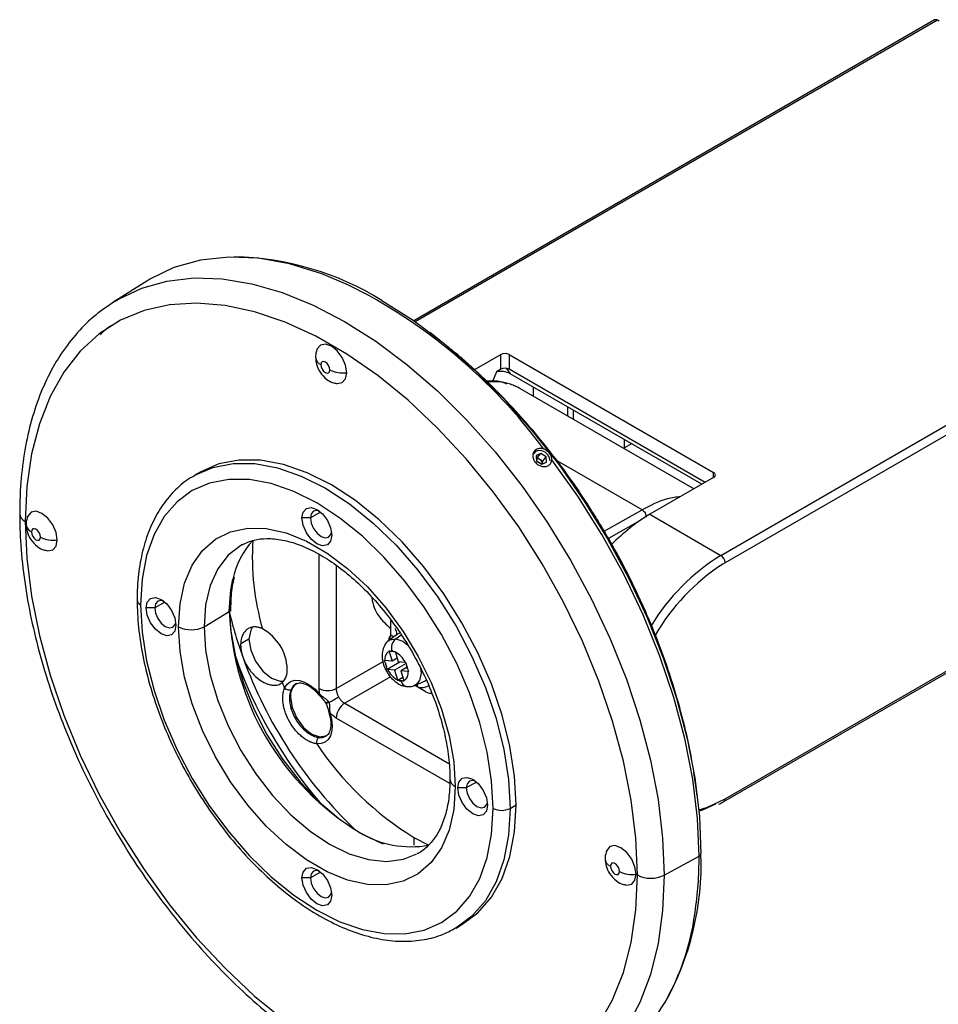
# Model space of a CAD drawing. Units: inches. Extents: x 0.3 to 16.7, y 0.1 to 10.9.
# Drawn here: x 12.7 to 13.3, y 9.1 to 9.7 of the extents above; entities that cross this region are included whole.
import ezdxf

# ---------------------------------------------------------------- set-up
doc = ezdxf.new("R2010")
doc.units = ezdxf.units.IN
doc.header["$MEASUREMENT"] = 0

msp = doc.modelspace()

# ---------------------------------------------------------------- linework, layer by layer
at = {"color": 7, "linetype": 'Continuous', "lineweight": 25}
for p, q in [((13.30549032, 9.70676485), (12.9649318, 9.51016461)), ((13.30745866, 9.70656994), (12.96597698, 9.50943676)), ((13.30856655, 9.70593036), (13.30745866, 9.70656994)), ((13.16582114, 9.35673963), (13.53963467, 9.57253758)), ((13.54241855, 9.56771575), (13.16860503, 9.3519178)), ((12.79039774, 9.53603085), (12.76875944, 9.52242767)), ((12.97824549, 9.50029802), (12.97552017, 9.5025055)), ((12.98187921, 9.49735475), (12.97824549, 9.50029802)), ((13.00459519, 9.47805335), (13.02189429, 9.48803991)), ((13.02189429, 9.47839572), (13.02189429, 9.48803991)), ((13.02746206, 9.48803991), (13.02746204, 9.47839573)), ((13.02746206, 9.48803991), (13.16108854, 9.41089898)), ((13.0191104, 9.47678862), (13.01655348, 9.47039853)), ((13.02189429, 9.47839572), (13.0191104, 9.47678862)), ((13.02540761, 9.47902206), (13.02802363, 9.47550466)), ((13.15551941, 9.40446979), (13.02746204, 9.47839573)), ((13.15329619, 9.40318635), (13.02802363, 9.47550466)), ((13.14815502, 9.40021842), (13.03436231, 9.46590955)), ((13.0433302, 9.4607325), (13.0433302, 9.46666836)), ((13.06560128, 9.45381154), (13.06560128, 9.44787568)), ((13.06922033, 9.45172231), (13.06922033, 9.44578644)), ((13.1028248, 9.426387), (13.1028248, 9.43232286)), ((13.04415836, 9.42482121), (13.04501228, 9.42591399)), ((13.10738281, 9.42969158), (13.1028248, 9.42706029)), ((13.04806631, 9.42342442), (13.04494327, 9.42207896)), ((13.04494327, 9.42207896), (13.04524978, 9.41851996)), ((13.04571417, 9.42041436), (13.04510908, 9.42015368)), ((13.04524978, 9.41851996), (13.04867931, 9.41630642)), ((13.04571417, 9.42041436), (13.04806631, 9.42342442)), ((13.04742894, 9.41930759), (13.04571417, 9.42041436)), ((13.0491437, 9.41820082), (13.04742894, 9.41930759)), ((13.05149584, 9.42121087), (13.04806631, 9.42342442)), ((13.04867931, 9.41630642), (13.05180234, 9.41765188)), ((13.0491437, 9.41820082), (13.05149584, 9.42121087)), ((13.0492844, 9.4165671), (13.0491437, 9.41820082)), ((13.05180234, 9.41765188), (13.05149584, 9.42121087)), ((13.11424428, 9.38651431), (13.05867922, 9.41859134)), ((12.82566954, 9.41133233), (12.8217721, 9.40908239)), ((13.16108854, 9.40768478), (13.16108854, 9.41089898)), ((13.16778949, 9.19580833), (13.54160301, 9.41160629)), ((13.16860503, 9.19761087), (13.54241855, 9.41340882)), ((13.16108854, 9.40768478), (13.11933026, 9.38357824)), ((13.08950839, 9.37248565), (13.11424471, 9.38651407)), ((12.89745463, 9.38117365), (12.89188686, 9.38117365)), ((12.9040982, 9.38500889), (12.89745463, 9.38117365)), ((13.11933026, 9.38357824), (13.16582114, 9.35673963)), ((13.11156833, 9.37859599), (13.09242887, 9.36774165)), ((12.90316739, 9.26969497), (12.90316739, 9.35735336)), ((12.91425413, 9.35025172), (12.91425413, 9.26966704)), ((13.16860503, 9.3519178), (13.16711386, 9.35103775)), ((12.84759943, 9.34167515), (12.84781719, 9.34238733)), ((12.79556444, 9.32233457), (12.78999667, 9.32233457)), ((12.80220801, 9.32616982), (12.79556444, 9.32233457)), ((12.84543221, 9.32026409), (12.84542196, 9.32153887)), ((12.82785751, 9.31012059), (12.844317, 9.31996006)), ((12.95007006, 9.30402247), (12.95007006, 9.31418078)), ((12.85721909, 9.30203834), (12.85179912, 9.29890946)), ((12.95432242, 9.30518279), (12.94875696, 9.30112065)), ((12.95061109, 9.3043348), (12.94894076, 9.30337054)), ((12.95061109, 9.3043348), (12.95189886, 9.30341387)), ((12.95315607, 9.30220893), (12.95681785, 9.304823)), ((12.94886086, 9.29391829), (12.95077877, 9.28747024)), ((12.94998672, 9.29416052), (12.95163313, 9.29399846)), ((12.95418749, 9.28943805), (12.95077877, 9.28747024)), ((12.95297535, 9.29351329), (12.95489326, 9.28706524)), ((12.91425413, 9.26966704), (12.94490287, 9.28736023)), ((12.95077877, 9.28747024), (12.9461537, 9.28792551)), ((12.94708728, 9.28393541), (12.94640455, 9.28623075)), ((12.95583948, 9.2869721), (12.94760722, 9.28221971)), ((12.95248496, 9.28173403), (12.94785988, 9.28218929)), ((12.95994561, 9.28604097), (12.95248496, 9.28173403)), ((12.95951833, 9.28660998), (12.95489326, 9.28706524)), ((12.96064729, 9.2836658), (12.95659944, 9.28132903)), ((12.96029093, 9.28486386), (12.96097366, 9.28256852)), ((12.94979081, 9.2773246), (12.91982169, 9.26002375)), ((12.95248496, 9.28173403), (12.95440287, 9.27528598)), ((12.95791976, 9.27689009), (12.95451926, 9.27492702)), ((12.96122451, 9.28087376), (12.95659944, 9.28132903)), ((12.95659944, 9.28132903), (12.95851735, 9.27488098)), ((12.9573915, 9.27463874), (12.95574509, 9.27480081)), ((12.97234114, 9.26784334), (12.96542536, 9.27183573)), ((12.96570267, 9.27176664), (12.97200358, 9.2745548)), ((12.9676025, 9.27083831), (12.96713642, 9.27240107)), ((12.88437019, 9.26398271), (12.88374683, 9.26362285)), ((12.90074865, 9.2680066), (12.90339702, 9.26508227)), ((12.90340848, 9.26506965), (12.9033963, 9.26508319)), ((12.91982169, 9.26002375), (12.98802807, 9.22064904)), ((12.90938602, 9.2540389), (12.9100601, 9.25151058)), ((12.98855277, 9.20754462), (12.9143025, 9.25040838)), ((13.1496421, 9.2045673), (13.14805673, 9.21488378)), ((13.00598839, 9.20852991), (12.99934482, 9.20469466)), ((12.99934482, 9.20469466), (12.99377705, 9.20469466)), ((13.15041329, 9.19954891), (13.1496421, 9.2045673)), ((13.02801884, 9.19135571), (13.03191627, 9.19360565)), ((12.96510304, 9.17237205), (12.96496028, 9.16726904)), ((12.96510304, 9.17237205), (12.97475196, 9.16731104)), ((13.12875291, 9.14767219), (13.15156395, 9.16005454)), ((12.9040982, 9.14969083), (12.89745463, 9.14585558)), ((12.89745463, 9.14585558), (12.89188686, 9.14585558)), ((12.99262436, 9.11312553), (12.9965218, 9.11537548))]:
    msp.add_line(p, q, dxfattribs=at)
at = {"color": 7, "linetype": 'Continuous', "lineweight": 25, "flags": 128}
for points in [[(12.921946, 9.53367389), (12.90478536, 9.54086027), (12.88382424, 9.5473171), (12.8634745, 9.55096964), (12.8439505, 9.55177943), (12.82545791, 9.54973793), (12.80819154, 9.54486665), (12.79233329, 9.53721691), (12.79039774, 9.53603085)], [(12.76924596, 9.52273156), (12.77192869, 9.52433805), (12.78712747, 9.53147127), (12.80360329, 9.53607038), (12.82119746, 9.53809108), (12.83974057, 9.53751392), (12.85905401, 9.53434445), (12.8789518, 9.5286132), (12.89924231, 9.52037536), (12.91973012, 9.50971027), (12.94021794, 9.49672063), (12.96050845, 9.48153155), (12.98040623, 9.46428931), (12.99971968, 9.44515995), (13.01826278, 9.4243277), (13.03585696, 9.40199319), (13.05233277, 9.37837151), (13.06753155, 9.35369016), (13.08130692, 9.32818682), (13.09352622, 9.30210711), (13.10407176, 9.27570218), (13.112842, 9.24922635), (13.11975246, 9.22293457), (13.12473659, 9.19708006), (13.12774641, 9.1719118), (13.12875291, 9.14767219)], [(13.11121423, 9.14782792), (13.11018749, 9.17179958), (13.1071178, 9.19671072), (13.10203665, 9.22230571), (13.09499619, 9.24832191), (13.08606866, 9.27449235), (13.07534567, 9.3005485), (13.06293726, 9.32622299), (13.04897074, 9.35125235), (13.03358944, 9.37537975), (13.01695119, 9.39835762), (12.99922671, 9.41995017), (12.9805979, 9.43993583), (12.96125589, 9.45810951), (12.94139918, 9.47428475), (12.92123151, 9.48829554), (12.90095983, 9.49999813), (12.88079216, 9.50927243), (12.86093544, 9.51602328), (12.84159344, 9.52018139), (12.82296462, 9.52170411), (12.80524015, 9.5205758), (12.7886019, 9.51680805), (12.77322059, 9.51043952), (12.75925408, 9.50153555), (12.74684566, 9.49018752), (12.73612268, 9.47651187), (12.72719515, 9.46064893), (12.72015469, 9.44276147), (12.71507354, 9.42303305), (12.71200384, 9.40166611), (12.7109771, 9.37887989)], [(12.94403803, 9.52343677), (12.96449986, 9.51046361), (12.98476463, 9.4952938), (13.00463718, 9.47807342), (13.02392613, 9.45896832), (13.04244571, 9.4381625), (13.06001757, 9.41585632), (13.07647249, 9.3922646), (13.09165199, 9.36761455), (13.10540989, 9.34214356), (13.11761368, 9.31609693), (13.12814585, 9.2897255), (13.13690496, 9.26328325), (13.14380666, 9.23702482), (13.14878447, 9.2112031), (13.15179047, 9.18606676), (13.15279569, 9.16185789)], [(12.92111765, 9.47616981), (12.92035477, 9.48103902), (12.91818228, 9.48604773), (12.91493092, 9.49043342), (12.91109567, 9.4935284), (12.90726042, 9.4948615), (12.90400905, 9.49422976), (12.90183656, 9.49172935), (12.90157827, 9.49107558)], [(12.91015551, 9.47799824), (12.9099304, 9.47943504), (12.90928934, 9.480913), (12.90832993, 9.48220713), (12.90719823, 9.48312039), (12.90606653, 9.48351376), (12.90510712, 9.48332735), (12.90446606, 9.48258953), (12.90424095, 9.48141264)], [(12.90424095, 9.48141264), (12.90446606, 9.47997584), (12.90510712, 9.47849787), (12.90606653, 9.47720375), (12.90719823, 9.47629048), (12.90832993, 9.47589711), (12.90928934, 9.47608353), (12.9099304, 9.47682134), (12.91015551, 9.47799824)], [(12.91415426, 9.4691688), (12.91493092, 9.46904926), (12.91818228, 9.46968101), (12.92035477, 9.47218141), (12.92111765, 9.47616981)], [(13.05409069, 9.41845494), (13.0537632, 9.42052438), (13.05261705, 9.42253274), (13.05082475, 9.42413502), (13.04865917, 9.42508729), (13.04645, 9.42524458), (13.04453355, 9.42458294), (13.0432016, 9.4232031)], [(13.03191627, 9.19360565), (13.03088264, 9.21241327), (13.02779941, 9.23209249), (13.02271935, 9.2523066), (13.01572938, 9.27270974), (13.0069491, 9.29295279), (12.99652874, 9.3126894), (12.98464659, 9.33158187), (12.97150597, 9.34930693), (12.95733171, 9.36556132), (12.94236634, 9.38006691), (12.92686592, 9.3925755), (12.91109567, 9.40287308), (12.89532541, 9.41078345), (12.87982499, 9.41617126), (12.86485962, 9.41894432), (12.85068536, 9.41905518), (12.83754474, 9.41650196), (12.82566954, 9.41133233)], [(13.15156395, 9.16005454), (13.150518, 9.18481424), (13.1473906, 9.21053458), (13.14221294, 9.23695898), (13.13503667, 9.26382384), (13.12593338, 9.29086118), (13.11499388, 9.31780129), (13.10232729, 9.34437542), (13.08805997, 9.3703185), (13.07233424, 9.39537171), (13.05530697, 9.41928515)], [(12.8217721, 9.40908239), (12.8336473, 9.41425201), (12.84678792, 9.41680524), (12.86096218, 9.41669437), (12.87592755, 9.41392131), (12.89142797, 9.40853351), (12.90719823, 9.40062314), (12.92296848, 9.39032556), (12.9384689, 9.37781696), (12.95343427, 9.36331137), (12.96760853, 9.34705699), (12.98074915, 9.32933192), (12.9926313, 9.31043946), (13.00305166, 9.29070285), (13.01183194, 9.27045979), (13.01882191, 9.25005666), (13.02390197, 9.22984254), (13.0269852, 9.21016332), (13.02801884, 9.19135571)], [(13.0168833, 9.19135571), (13.01589729, 9.20929661), (13.01295615, 9.22806896), (13.0081102, 9.24735154), (13.00144234, 9.26681444), (12.99306668, 9.28612464), (12.98312652, 9.30495173), (12.97179194, 9.32297357), (12.95925688, 9.33988181), (12.94573581, 9.35538715), (12.93146009, 9.36922428), (12.91667397, 9.38115644), (12.90163046, 9.39097948), (12.88658694, 9.39852531), (12.87180083, 9.40366484), (12.85752511, 9.4063101), (12.84400404, 9.40641586), (12.83146898, 9.40398029), (12.8201344, 9.39904508), (12.81019423, 9.39169465), (12.80181857, 9.38205479), (12.79515072, 9.37029043), (12.79030477, 9.35660287), (12.78736362, 9.34122629), (12.78637762, 9.3244238)], [(12.82096685, 9.40860868), (12.82176516, 9.40907838), (12.8217721, 9.40908239)], [(12.73181348, 9.36685131), (12.7310506, 9.37172051), (12.7288781, 9.37672923), (12.72562674, 9.38111491), (12.72179149, 9.3842099), (12.71795624, 9.385543), (12.71470488, 9.38491126), (12.71253238, 9.38241085), (12.7122741, 9.38175708)], [(12.89188686, 9.38117365), (12.89262855, 9.38505126), (12.89474069, 9.38748221), (12.89790174, 9.3880964), (12.90163046, 9.38680033), (12.90535917, 9.38379132), (12.90852022, 9.37952746), (12.91063237, 9.37465787), (12.91137406, 9.36992393)], [(12.90316739, 9.38578251), (12.90175098, 9.38611847), (12.89949308, 9.38567976), (12.89798441, 9.38394337), (12.89745463, 9.38117365)], [(12.7109771, 9.37887989), (12.71200384, 9.35490823), (12.71507354, 9.32999709), (12.72015469, 9.3044021), (12.72719515, 9.2783859), (12.73612268, 9.25221546), (12.74684566, 9.22615931), (12.75925408, 9.20048482), (12.77322059, 9.17545546), (12.7886019, 9.15132806), (12.80524015, 9.12835019), (12.82296462, 9.10675764), (12.84159344, 9.08677198), (12.86093544, 9.0685983), (12.88079216, 9.05242306)], [(12.91137406, 9.36992393), (12.91063237, 9.36604631), (12.90852022, 9.36361537), (12.90535917, 9.36300117), (12.90163046, 9.36429724), (12.89790174, 9.36730625), (12.89474069, 9.37157012), (12.89262855, 9.3764397), (12.89188686, 9.38117365)], [(12.89745463, 9.38117365), (12.89798441, 9.37779225), (12.89949308, 9.37431398), (12.90175098, 9.37126837), (12.90441434, 9.36911907), (12.90707771, 9.36819331), (12.9093356, 9.36863202), (12.91084428, 9.37036841), (12.91125644, 9.37173477)], [(12.72085133, 9.36867974), (12.72062622, 9.37011654), (12.71998516, 9.3715945), (12.71902575, 9.37288863), (12.71789405, 9.37380189), (12.71676235, 9.37419526), (12.71580294, 9.37400885), (12.71516188, 9.37327103), (12.71493677, 9.37209414)], [(12.8111542, 9.31012059), (12.81216474, 9.32510895), (12.8151738, 9.33859574), (12.82011416, 9.3502797), (12.82687546, 9.35989981), (12.83530667, 9.36724119), (12.84521943, 9.37213984), (12.85639233, 9.37448634), (12.86857577, 9.37422825), (12.8814976, 9.37137136), (12.89486916, 9.36597948), (12.90839176, 9.35817304), (12.92176332, 9.34812645), (12.93468515, 9.33606412), (12.94686859, 9.3222555), (12.95804148, 9.30700906), (12.96795425, 9.29066537), (12.97638545, 9.27358953), (12.98314675, 9.25616299), (12.98808711, 9.23877501), (12.99109617, 9.22181403), (12.99210672, 9.20565892)], [(12.71493677, 9.37209414), (12.71516188, 9.37065734), (12.71580294, 9.36917937), (12.71676235, 9.36788525), (12.71789405, 9.36697198), (12.71902575, 9.36657861), (12.71998516, 9.36676503), (12.72062622, 9.36750284), (12.72085133, 9.36867974)], [(12.72485008, 9.3598503), (12.72562674, 9.35973076), (12.7288781, 9.3603625), (12.7310506, 9.36286291), (12.73181348, 9.36685131)], [(12.85289167, 9.36384012), (12.85191125, 9.36329275), (12.84354191, 9.35680848), (12.83680855, 9.34800721), (12.83187697, 9.33710566), (12.8288686, 9.32437228), (12.82785751, 9.31012059)], [(12.844317, 9.31996006), (12.84533169, 9.33426249), (12.84666367, 9.34115444)], [(12.78999667, 9.32233457), (12.79073836, 9.32621218), (12.7928505, 9.32864313), (12.79601156, 9.32925732), (12.79974027, 9.32796126), (12.80346898, 9.32495224), (12.80663003, 9.32068838), (12.80874218, 9.3158188), (12.80948387, 9.31108485)], [(12.80125118, 9.32695293), (12.79986079, 9.32727939), (12.79760289, 9.32684069), (12.79609422, 9.32510429), (12.79556444, 9.32233457)], [(12.78637762, 9.3244238), (12.78736362, 9.3064829), (12.79030477, 9.28771056), (12.79515072, 9.26842797), (12.80181857, 9.24896507), (12.81019423, 9.22965487), (12.8201344, 9.21082779), (12.83146898, 9.19280594), (12.84400404, 9.1758977), (12.85752511, 9.16039236), (12.87180083, 9.14655523), (12.88658694, 9.13462307), (12.90163046, 9.12480003), (12.91667397, 9.1172542), (12.93146009, 9.11211468), (12.94573581, 9.10946941), (12.95925688, 9.10936365), (12.97179194, 9.11179922), (12.98312652, 9.11673443), (12.99306668, 9.12408486), (13.00144234, 9.13372472), (13.0081102, 9.14548908), (13.01295615, 9.15917665), (13.01589729, 9.17455322), (13.0168833, 9.19135571)], [(12.80948387, 9.31108485), (12.80874218, 9.30720724), (12.80663003, 9.30477629), (12.80346898, 9.3041621), (12.79974027, 9.30545816), (12.79601156, 9.30846718), (12.7928505, 9.31273104), (12.79073836, 9.31760062), (12.78999667, 9.32233457)], [(12.79556444, 9.32233457), (12.79609422, 9.31895318), (12.79760289, 9.31547491), (12.79986079, 9.31242929), (12.80252415, 9.31027999), (12.80518752, 9.30935423), (12.80744541, 9.30979294), (12.80895409, 9.31152933), (12.80936625, 9.31289569)], [(12.84428035, 9.32152187), (12.84531779, 9.3071494), (12.84843884, 9.29033562), (12.85355513, 9.27311863), (12.86054068, 9.25592238), (12.86922348, 9.2391703), (12.87938973, 9.22327487), (12.8907891, 9.2086275), (12.90314091, 9.19558885), (12.91614102, 9.18447998), (12.92946931, 9.17557442), (12.9427976, 9.16909146), (12.94508789, 9.16822525)], [(12.99210672, 9.20565892), (12.99109617, 9.19067056), (12.98808711, 9.17718377), (12.98314675, 9.16549981), (12.97638545, 9.1558797), (12.96795425, 9.14853832), (12.95804148, 9.14363967), (12.94686859, 9.14129318), (12.93468515, 9.14155126), (12.92176332, 9.14440815), (12.90839176, 9.14980004), (12.89486916, 9.15760647), (12.8814976, 9.16765306), (12.86857577, 9.17971539), (12.85639233, 9.19352401), (12.84521943, 9.20877045), (12.83530667, 9.22511414), (12.82687546, 9.24218998), (12.82011416, 9.25961653), (12.8151738, 9.2770045), (12.81216474, 9.29396548), (12.8111542, 9.31012059)], [(12.82785751, 9.31012059), (12.8288686, 9.29470152), (12.83187697, 9.27849474), (12.83680855, 9.26189932), (12.84354191, 9.24532388), (12.85191125, 9.22917657), (12.86171048, 9.21385499), (12.87269832, 9.19973641), (12.88460421, 9.18716848), (12.89713499, 9.17646065), (12.90998211, 9.1678766), (12.92282923, 9.16162769), (12.93536001, 9.15786778), (12.9472659, 9.15668946), (12.95825375, 9.15812175), (12.96707256, 9.16158201)], [(12.85961225, 9.30995913), (12.85834221, 9.30791016), (12.85721909, 9.30203834)], [(12.85721909, 9.30203834), (12.85834221, 9.29486979), (12.86154061, 9.28749585), (12.86632734, 9.28103915), (12.87197368, 9.27648264), (12.87762001, 9.27452002), (12.87993837, 9.27458038)], [(12.94881061, 9.30115933), (12.94926195, 9.30144973), (12.95315607, 9.30220893)], [(12.94894076, 9.30337054), (12.95025717, 9.30243464), (12.95043633, 9.30234639)], [(12.95315607, 9.30220893), (12.95775036, 9.30061418), (12.96110073, 9.29813091)], [(12.95610013, 9.30606931), (12.95484932, 9.30552615), (12.95432242, 9.30518279)], [(12.96945685, 9.28309512), (12.96976151, 9.27982123), (12.9688494, 9.27504163), (12.96624828, 9.27204405), (12.96562233, 9.27173181)], [(12.88053343, 9.26996384), (12.88216127, 9.27254098), (12.8843995, 9.27428559), (12.88714573, 9.27511788), (12.89027436, 9.27499977), (12.89364228, 9.27393668), (12.89709543, 9.27197721), (12.90047587, 9.26921101), (12.90362897, 9.2657646)], [(12.88791713, 9.27268892), (12.88622899, 9.27131619), (12.88482569, 9.26909452)], [(12.97200358, 9.2745548), (12.97257287, 9.27484426), (12.97321339, 9.27527264)], [(12.88437019, 9.26398271), (12.88542975, 9.25721993), (12.8884471, 9.25026338), (12.89296288, 9.24417215), (12.89828962, 9.23987356), (12.90361635, 9.23802203), (12.90813134, 9.23889899)], [(12.90950972, 9.26049891), (12.91030127, 9.26095594), (12.91111805, 9.26142752), (12.9119479, 9.26190664), (12.91277847, 9.26238616), (12.9135974, 9.26285896), (12.91439252, 9.263318), (12.91515199, 9.26375645), (12.9158645, 9.26416779)], [(12.91015336, 9.25372958), (12.91122108, 9.249548), (12.9116455, 9.24556258), (12.91140925, 9.24193645), (12.910522, 9.23881807), (12.90902007, 9.23633506), (12.90696494, 9.23458908), (12.90444074, 9.23365159), (12.90155079, 9.23356097)], [(12.99377705, 9.20469466), (12.99451874, 9.20857227), (12.99663088, 9.21100322), (12.99979193, 9.21161742), (13.00352065, 9.21032135), (13.00724936, 9.20731233), (13.01041041, 9.20304847), (13.01252256, 9.19817889), (13.01326425, 9.19344494)], [(13.00503156, 9.20931302), (13.00364117, 9.20963949), (13.00138327, 9.20920078), (12.9998746, 9.20746438), (12.99934482, 9.20469466)], [(13.01326425, 9.19344494), (13.01252256, 9.18956733), (13.01041041, 9.18713638), (13.00724936, 9.18652219), (13.00352065, 9.18781826), (12.99979193, 9.19082727), (12.99663088, 9.19509113), (12.99451874, 9.19996071), (12.99377705, 9.20469466)], [(12.99934482, 9.20469466), (12.9998746, 9.20131327), (13.00138327, 9.197835), (13.00364117, 9.19478938), (13.00630453, 9.19264009), (13.0089679, 9.19171432), (13.01122579, 9.19215303), (13.01273447, 9.19388942), (13.01314663, 9.19525578)], [(12.9965218, 9.11537548), (12.99652874, 9.11537949), (13.0069491, 9.123085), (13.01572938, 9.13319056), (13.02271935, 9.14552324), (13.02779941, 9.15987205), (13.03088264, 9.17599145), (13.03191627, 9.19360565)], [(13.1514196, 9.19028584), (13.15700303, 9.19208531), (13.16860503, 9.19761087)], [(13.16238308, 9.19411662), (13.15373573, 9.19024746), (13.15149705, 9.18945472)], [(13.02801884, 9.19135571), (13.0269852, 9.17374151), (13.02390197, 9.1576221), (13.01882191, 9.1432733), (13.01183194, 9.13094061), (13.00305166, 9.12083506), (12.99342961, 9.11359924)], [(13.11042183, 9.14828536), (13.10965895, 9.15315456), (13.10748646, 9.15816327), (13.10423509, 9.16254896), (13.10039984, 9.16564395), (13.0965646, 9.16697705), (13.09331323, 9.16634531), (13.09114074, 9.1638449), (13.09088245, 9.16319113)], [(13.09945968, 9.15011379), (13.09923457, 9.15155059), (13.09859352, 9.15302855), (13.09763411, 9.15432268), (13.09650241, 9.15523594), (13.0953707, 9.15562931), (13.09441129, 9.1554429), (13.09377024, 9.15470508), (13.09354513, 9.15352819)], [(13.09354513, 9.15352819), (13.09377024, 9.15209139), (13.09441129, 9.15061342), (13.0953707, 9.1493193), (13.09650241, 9.14840603), (13.09763411, 9.14801266), (13.09859352, 9.14819907), (13.09923457, 9.14893689), (13.09945968, 9.15011379)], [(12.89188686, 9.14585558), (12.89262855, 9.1497332), (12.89474069, 9.15216415), (12.89790174, 9.15277834), (12.90163046, 9.15148227), (12.90535917, 9.14847326), (12.90852022, 9.14420939), (12.91063237, 9.13933981), (12.91137406, 9.13460587)], [(12.90314137, 9.15047394), (12.90175098, 9.15080041), (12.89949308, 9.1503617), (12.89798441, 9.14862531), (12.89745463, 9.14585558)], [(13.12875291, 9.14767219), (13.12774641, 9.12459465), (13.12473659, 9.10290145), (13.11975246, 9.0828015), (13.112842, 9.06448837), (13.10407176, 9.04813843), (13.09352622, 9.03390914), (13.08130692, 9.02193752), (13.06753155, 9.01233889), (13.06637764, 9.01168286)], [(13.08606866, 9.05019594), (13.09499619, 9.06605888), (13.10203665, 9.08394634), (13.1071178, 9.10367476), (13.11018749, 9.1250417), (13.11121423, 9.14782792)], [(13.10345844, 9.14128435), (13.10423509, 9.14116481), (13.10748646, 9.14179655), (13.10965895, 9.14429696), (13.11042183, 9.14828536)], [(12.91137406, 9.13460587), (12.91063237, 9.13072825), (12.90852022, 9.1282973), (12.90535917, 9.12768311), (12.90163046, 9.12897918), (12.89790174, 9.13198819), (12.89474069, 9.13625206), (12.89262855, 9.14112164), (12.89188686, 9.14585558)], [(12.89745463, 9.14585558), (12.89798441, 9.14247419), (12.89949308, 9.13899592), (12.90175098, 9.1359503), (12.90441434, 9.13380101), (12.90707771, 9.13287525), (12.9093356, 9.13331396), (12.91084428, 9.13505035), (12.91125644, 9.13641671)], [(12.99342961, 9.11359924), (12.9926313, 9.11312954), (12.99262436, 9.11312553)]]:
    msp.add_lwpolyline(points, dxfattribs=at)
at = {"color": 7, "linetype": 'Continuous', "lineweight": 25}
for centre, radius, start, end in [((13.30630543, 9.70496017), 0.00198023, 54.38242252, 114.30711905), ((12.8442991, 9.36274955), 0.18912493, 58.17203027, 88.99301441), ((12.76391119, 9.21544814), 0.35530638, 36.40839598, 63.59044127), ((12.78515364, 9.47762986), 0.03434067, 121.81138005, 137.50251382), ((13.02467817, 9.48266703), 0.00605127, 62.60967224, 117.39032776), ((12.90644868, 9.48664822), 0.00568203, 184.15420593, 247.13593353), ((12.91845524, 9.493983), 0.01801106, 242.56041699, 278.5006892), ((13.02186432, 9.46346863), 0.01352047, 62.89939611, 101.90938271), ((13.02467817, 9.47302284), 0.00605127, 62.60988719, 117.390311), ((13.0452637, 9.41607471), 0.00389098, 56.18765009, 92.03576785), ((13.04532949, 9.41589304), 0.00400834, 9.65984481, 58.41454856), ((13.16047859, 9.40929188), 0.00171896, 290.7834208, 69.2165792), ((12.71333162, 9.38446436), 0.00606053, 184.1668492, 247.1387754), ((13.18159792, 9.27926161), 0.12148753, 120.83340767, 135.87077722), ((12.7171445, 9.37732972), 0.00568203, 184.15420593, 247.13593353), ((12.72915106, 9.3846645), 0.01801106, 242.56041699, 278.5006892), ((12.90061319, 9.32934965), 0.05522594, 137.71300778, 167.6575358), ((13.0261659, 9.35546997), 0.16677365, 176.20502182, 196.27198289), ((13.23979329, 9.23776769), 0.14009354, 121.87175116, 148.64768531), ((13.16256087, 9.35164275), 0.00605041, 2.60547849, 57.39452166), ((13.24263529, 9.23476013), 0.13865053, 123.00341902, 149.93389663), ((12.78801221, 9.32803124), 0.00396049, 185.7106531, 245.62395988), ((12.84347649, 9.3217265), 0.00195621, 295.44596874, 353.95637819), ((13.09848753, 9.37949471), 0.26101821, 193.14450232, 200.09453794), ((13.02123157, 9.32709881), 0.17705854, 182.31071323, 238.73460401), ((12.81950585, 9.32623923), 0.0181538, 242.60967224, 297.39032776), ((12.85079164, 9.28118726), 0.031507, 2.26358723, 60.98697631), ((12.94597414, 9.30460559), 0.00809551, 2.73284783, 32.09814283), ((12.96348882, 9.29944936), 0.01506724, 164.91537442, 173.87249177), ((12.95798037, 9.29641476), 0.00753965, 129.78116863, 197.50197594), ((13.13093812, 9.39026625), 0.29959995, 199.38248995, 220.61213352), ((13.12969491, 9.38974738), 0.29385046, 199.88134974, 226.35141313), ((12.95148389, 9.28912552), 0.0054636, 118.69136473, 192.68778343), ((12.95030981, 9.28939448), 0.00477699, 84.23371588, 93.87815531), ((12.95020822, 9.28838793), 0.00578865, 75.7498863, 84.23426146), ((12.94576552, 9.2801274), 0.01520406, 25.23747893, 61.69247779), ((12.87109194, 9.28158716), 0.01121396, 314.01319298, 4.31906095), ((12.96190116, 9.28959086), 0.01585671, 192.23400569, 200.89523178), ((12.96161269, 9.28867187), 0.01520406, 205.23747893, 241.69247779), ((12.94547706, 9.27920841), 0.01585671, 12.23400569, 20.89523178), ((12.95589433, 9.27967375), 0.0054636, 298.69136473, 12.68778343), ((13.10925607, 9.37816506), 0.2530248, 204.42911689, 205.31730422), ((12.88327522, 9.27247026), 0.00371477, 222.43215922, 294.66915719), ((12.89396385, 9.26507096), 0.00965518, 124.84055001, 186.47163039), ((12.9087379, 9.28045701), 0.01211826, 242.63357769, 297.07777723), ((12.95716999, 9.28041134), 0.00578865, 255.7498863, 264.23426146), ((12.96124621, 9.27564656), 0.00476276, 192.05351851, 260.1750665), ((12.9570684, 9.27940479), 0.00477699, 264.23371588, 273.87815531), ((12.97036491, 9.27932994), 0.00892965, 251.97974545, 298.23929061), ((12.90401351, 9.26525287), 0.00064011, 126.92307687, 195.37173524), ((12.97615767, 9.27377035), 0.00704949, 237.22157704, 273.9202178), ((12.9037513, 9.26963625), 0.00995941, 291.07062839, 302.66555209), ((12.90449385, 9.26941284), 0.01001413, 287.94676614, 299.51312172), ((12.9264063, 9.24985253), 0.01211655, 122.91808818, 177.3706036), ((12.90999036, 9.25441825), 0.00070769, 210.44004285, 283.31607038), ((12.90509189, 9.23468228), 0.00371439, 125.32649013, 197.57065388), ((12.90396427, 9.24510203), 0.00745938, 262.13936272, 297.73633381), ((13.07234948, 9.34735858), 0.20523666, 213.67423048, 238.49653621), ((12.99456057, 9.21107241), 0.00594367, 185.80300064, 245.61590515), ((13.16663383, 9.19741691), 0.00198072, 305.7071441, 5.61958554), ((13.02245107, 9.20210147), 0.01210253, 242.60967224, 297.39032776), ((12.96310691, 9.23103473), 0.06477897, 238.58053644, 280.3561303), ((12.96716544, 9.15498483), 0.18575745, 330.71424897, 2.12044003), ((12.90754032, 9.15908716), 0.24402555, 351.53797734, 0.22713439), ((13.15084942, 9.16186492), 0.00194629, 291.53829757, 359.79322215), ((13.09575286, 9.15876377), 0.00568203, 184.15420593, 247.13593353), ((13.10775941, 9.16609855), 0.01801106, 242.56041699, 278.5006892), ((13.12013771, 9.16510907), 0.01944907, 242.68951469, 296.29302514), ((12.99222452, 9.14324411), 0.15796448, 324.99419399, 352.70199512)]:
    msp.add_arc(centre, radius, start, end, dxfattribs=at)
for points, knots in [([(12.76933227, 9.52268679), (12.76513327, 9.51987825), (12.75640746, 9.51404189), (12.74486661, 9.50262497), (12.73443223, 9.4891824), (12.72559704, 9.47385138), (12.7183954, 9.45678898), (12.71289905, 9.43810631), (12.70919542, 9.41794913), (12.70749998, 9.39974354), (12.70734311, 9.38815881), (12.70728711, 9.38402262)], [0, 0, 0, 0, 0.107188947, 0.222746345, 0.338807619, 0.455807873, 0.573907322, 0.693009495, 0.812863952, 0.933185268, 1, 1, 1, 1]), ([(12.90169654, 9.49102463), (12.90136585, 9.49006247), (12.90083001, 9.48850344), (12.90079499, 9.48686227), (12.90078158, 9.48623395)], [0, 0, 0, 0, 0.617149916, 1, 1, 1, 1]), ([(13.09230655, 9.36796472), (13.08713851, 9.37658139), (13.07986654, 9.38870594), (13.06809536, 9.40593451), (13.05758087, 9.42034209), (13.04434183, 9.43688768), (13.02972904, 9.45353174), (13.01364262, 9.46996267), (12.99921177, 9.4835224), (12.98987393, 9.49093299), (12.98658453, 9.49354349)], [0, 0, 0, 0, 0.179206922, 0.252162636, 0.373240333, 0.499078596, 0.634154355, 0.775188885, 0.920806663, 1, 1, 1, 1]), ([(12.90078158, 9.48623395), (12.90091309, 9.48470084), (12.90120174, 9.48133596), (12.90365773, 9.47611402), (12.90765621, 9.4719151), (12.91151152, 9.46958848), (12.91366549, 9.46938917), (12.91410775, 9.46934825)], [0, 0, 0, 0, 0.1992476252, 0.4373107308, 0.7195637027, 0.9424205766, 1, 1, 1, 1]), ([(13.02589257, 9.46874984), (13.02456871, 9.46928288), (13.02049424, 9.47092345), (13.0158557, 9.47071547), (13.01272428, 9.47057507)], [0, 0, 0, 0, 0.324914722, 1, 1, 1, 1]), ([(13.03482304, 9.46559959), (13.03453173, 9.46578041), (13.03323986, 9.46658229), (13.03075065, 9.46768925), (13.02627006, 9.46925685), (13.02056948, 9.47044764), (13.01563585, 9.47017091), (13.01330569, 9.47004021)], [0, 0, 0, 0, 0.048186675, 0.213690977, 0.380720295, 0.707513531, 1, 1, 1, 1]), ([(13.04501228, 9.42591399), (13.04483873, 9.42580286), (13.04449111, 9.4255803), (13.04403961, 9.42516925), (13.04364615, 9.42470657), (13.04332079, 9.42419166), (13.04306689, 9.42363212), (13.04288868, 9.42303392), (13.04271761, 9.42195815), (13.04289524, 9.42017394), (13.04410531, 9.41782395), (13.04615303, 9.41595993), (13.04815788, 9.41506501), (13.04972509, 9.41477803), (13.05093035, 9.41478604), (13.05206886, 9.41500825), (13.05272358, 9.41533767), (13.05305014, 9.41550198)], [0, 0, 0, 0, 0.035556653, 0.071216315, 0.106979293, 0.142845892, 0.178816413, 0.214891154, 0.251070412, 0.364570569, 0.50038847, 0.636178414, 0.749676189, 0.812713858, 0.875445987, 0.937874164, 1, 1, 1, 1]), ([(13.04986419, 9.42633557), (13.04900296, 9.42659324), (13.04812016, 9.42669085), (13.04645653, 9.42654713), (13.04567651, 9.42630585), (13.04501228, 9.42591399)], [0, 0, 0, 0, 0.5, 0.5, 1, 1, 1, 1]), ([(13.05530697, 9.41928515), (13.05531039, 9.41945429), (13.05531764, 9.41981305), (13.05524913, 9.42030373), (13.05512045, 9.42083148), (13.05486245, 9.42155703), (13.05439817, 9.42243885), (13.05372954, 9.42338047), (13.05296512, 9.42429534), (13.05217315, 9.42504155), (13.05147097, 9.42556044), (13.05093942, 9.42588768), (13.05043096, 9.42614384), (13.05004563, 9.42627419), (13.04986419, 9.42633557)], [0, 0, 0, 0, 0.059126472, 0.125408812, 0.174614411, 0.250337371, 0.390787162, 0.49996221, 0.609053592, 0.749337681, 0.825018159, 0.874353755, 0.940834559, 1, 1, 1, 1]), ([(13.05305014, 9.41550198), (13.05371437, 9.41589385), (13.05426218, 9.41643593), (13.05503562, 9.41773276), (13.05526091, 9.41848689), (13.05530697, 9.41928515)], [0, 0, 0, 0, 0.5, 0.5, 1, 1, 1, 1]), ([(12.82097804, 9.40840486), (12.82032625, 9.40808105), (12.81595709, 9.40591042), (12.80909133, 9.39980122), (12.80068061, 9.39015716), (12.79395717, 9.3784933), (12.78884569, 9.36518491), (12.78548868, 9.35030519), (12.78419243, 9.33752696), (12.78409725, 9.32975206), (12.78407137, 9.32763801)], [0, 0, 0, 0, 0.026282306, 0.176179646, 0.326130248, 0.477362903, 0.630539165, 0.785512724, 0.941679481, 1, 1, 1, 1]), ([(13.11424428, 9.38651431), (13.11988319, 9.38949463), (13.12868806, 9.39414824), (13.13679906, 9.39502952), (13.13971553, 9.3953464)], [0, 0, 0, 0, 0.640431142, 1, 1, 1, 1]), ([(13.11424471, 9.38651402), (13.11457355, 9.38632502), (13.11492848, 9.38605218), (13.11561562, 9.38534424), (13.11594567, 9.3849093), (13.11648988, 9.38396826), (13.11670218, 9.38346535), (13.11697197, 9.38251649), (13.11703038, 9.38207248), (13.11702852, 9.38169256)], [0, 0, 0, 0, 0.25, 0.25, 0.5, 0.5, 0.75, 0.75, 1, 1, 1, 1]), ([(12.70728711, 9.38402262), (12.70733824, 9.38002262), (12.70748612, 9.36845476), (12.70912045, 9.34865351), (12.71275235, 9.32455878), (12.71815291, 9.30000045), (12.72523694, 9.27519869), (12.73394712, 9.25035221), (12.74420414, 9.2256653), (12.7559206, 9.20133928), (12.76899797, 9.17757328), (12.78332797, 9.15456255), (12.79879325, 9.13249697), (12.81526849, 9.1115592), (12.83262187, 9.09192313), (12.85071623, 9.07375289), (12.86941013, 9.05720215), (12.88855885, 9.04241362), (12.90801512, 9.02951877), (12.92762911, 9.0186379), (12.94724561, 9.00988079), (12.96670121, 9.00334558), (12.98582324, 8.99911165), (13.00442366, 8.99724316), (13.02232369, 8.9977404), (13.03928107, 9.00067802), (13.05412821, 9.00529861), (13.06271482, 9.00994723), (13.06645237, 9.01197066)], [0, 0, 0, 0, 0.020982724, 0.060681189, 0.10035777, 0.140003065, 0.179615251, 0.219197546, 0.258755898, 0.298297659, 0.33783087, 0.377363912, 0.416903583, 0.456457468, 0.496034262, 0.535642488, 0.575290065, 0.614983444, 0.654725997, 0.694515244, 0.7343384, 0.774154543, 0.81389833, 0.853479037, 0.892788823, 0.931734839, 0.970285837, 1, 1, 1, 1]), ([(12.71239236, 9.38170613), (12.71206167, 9.38074397), (12.71152583, 9.37918494), (12.71149081, 9.37754377), (12.7114774, 9.37691544)], [0, 0, 0, 0, 0.617149916, 1, 1, 1, 1]), ([(12.7114774, 9.37691544), (12.71160892, 9.37538234), (12.71189756, 9.37201746), (12.71435355, 9.36679552), (12.71835204, 9.3625966), (12.72220734, 9.36026998), (12.72436132, 9.36007067), (12.72480357, 9.36002975)], [0, 0, 0, 0, 0.199247625, 0.437310731, 0.719563703, 0.942420577, 1, 1, 1, 1]), ([(12.85272596, 9.36368799), (12.85524145, 9.3648324), (12.86008933, 9.36703791), (12.86900765, 9.36801188), (12.87891699, 9.36713191), (12.88987668, 9.3640214), (12.90125109, 9.35884871), (12.91284486, 9.35167403), (12.92441716, 9.34260906), (12.93570682, 9.33181579), (12.9464542, 9.31950412), (12.95640863, 9.30593), (12.96533898, 9.29138703), (12.9730415, 9.27619802), (12.97934371, 9.26070854), (12.98412069, 9.24526944), (12.98726177, 9.2302588), (12.98852034, 9.21870097), (12.98861838, 9.21235505), (12.98864735, 9.21048023)], [0, 0, 0, 0, 0.064545085, 0.124392119, 0.188053121, 0.249371041, 0.309702095, 0.369819181, 0.429967457, 0.490287699, 0.550796806, 0.611456881, 0.672208936, 0.732986667, 0.793706036, 0.854289784, 0.91467028, 0.974790406, 1, 1, 1, 1]), ([(13.14759325, 9.21789976), (13.14736332, 9.21943977), (13.14587373, 9.22941651), (13.14158003, 9.2477854), (13.13469265, 9.27252513), (13.12658892, 9.29591018), (13.11851166, 9.31590815), (13.11057907, 9.33338151), (13.1023008, 9.35014088), (13.09582599, 9.36168813), (13.09230655, 9.36796472)], [0, 0, 0, 0, 0.030185687, 0.195554498, 0.358159694, 0.514465557, 0.656630336, 0.757188829, 0.868018072, 1, 1, 1, 1]), ([(12.84542196, 9.32153887), (12.84548112, 9.32388283), (12.84565312, 9.33069779), (12.84632269, 9.3375707), (12.84752419, 9.34143326), (12.84759943, 9.34167515)], [0, 0, 0, 0, 0.3295028756, 0.9580109269, 1, 1, 1, 1]), ([(12.78407137, 9.32763801), (12.78412258, 9.32458797), (12.78427068, 9.31576717), (12.78590587, 9.3005314), (12.78952454, 9.28195138), (12.794874, 9.26307085), (12.80183623, 9.24417686), (12.81031359, 9.22553214), (12.82017949, 9.20740153), (12.83129304, 9.19004206), (12.8434973, 9.17370143), (12.85662278, 9.15861389), (12.87049047, 9.14499718), (12.88491449, 9.13305095), (12.89970438, 9.12295577), (12.91466559, 9.11487399), (12.92959525, 9.10894903), (12.94427151, 9.10531014), (12.95846781, 9.10402435), (12.97187979, 9.10520979), (12.98370816, 9.10833402), (12.99040962, 9.11210844), (12.99341842, 9.11380306)], [0, 0, 0, 0, 0.027420568, 0.079301011, 0.131145228, 0.182933265, 0.234668888, 0.286366112, 0.338043346, 0.389720808, 0.441415035, 0.493145044, 0.544932313, 0.596796926, 0.648754048, 0.700806071, 0.75292714, 0.804997708, 0.856823895, 0.908146383, 0.958759816, 1, 1, 1, 1]), ([(12.93758303, 9.32930782), (12.93759397, 9.32919919), (12.93807534, 9.32441688), (12.94148725, 9.31627673), (12.94713773, 9.31141246), (12.95007006, 9.30888813)], [0, 0, 0, 0, 0.011057906, 0.486786149, 1, 1, 1, 1]), ([(12.8660728, 9.30874044), (12.86577417, 9.30887221), (12.86517607, 9.30913614), (12.86428147, 9.30944311), (12.86339147, 9.30968351), (12.86250953, 9.30984949), (12.86163899, 9.30994148), (12.86026904, 9.30996807), (12.85837577, 9.30967162), (12.85660743, 9.30882286), (12.85531073, 9.30779713), (12.85445883, 9.30690187), (12.85369342, 9.30582931), (12.85296658, 9.30448379), (12.85235785, 9.30282429), (12.85193402, 9.30089279), (12.85184271, 9.29955041), (12.85179912, 9.29890946)], [0, 0, 0, 0, 0.041409631, 0.08293654, 0.124582008, 0.166347306, 0.208233692, 0.250242416, 0.368159169, 0.500077432, 0.556699856, 0.62469651, 0.687400702, 0.75010551, 0.840586848, 0.923884827, 1, 1, 1, 1]), ([(12.85179912, 9.29890946), (12.85179148, 9.29853463), (12.85177631, 9.29779), (12.85183488, 9.29664468), (12.85195022, 9.29549506), (12.85212533, 9.29434358), (12.85235536, 9.29319598), (12.85263887, 9.2920569), (12.85296798, 9.29093035), (12.8532288, 9.29018608), (12.85335827, 9.28981664)], [0, 0, 0, 0, 0.131111882, 0.260470368, 0.388078846, 0.513940842, 0.638060034, 0.760440259, 0.881085521, 1, 1, 1, 1]), ([(12.94890887, 9.3010992), (12.94872402, 9.3010094), (12.94731703, 9.30032582), (12.94560885, 9.29772716), (12.94420058, 9.29372088), (12.94421552, 9.28872468), (12.94585934, 9.28302906), (12.94927954, 9.27736827), (12.95381964, 9.27313838), (12.95776537, 9.27131842), (12.95996538, 9.2710174), (12.9604256, 9.27095443)], [0, 0, 0, 0, 0.016476352, 0.125410669, 0.233991469, 0.360390627, 0.508699096, 0.662888336, 0.821151057, 0.962586046, 1, 1, 1, 1]), ([(12.85335827, 9.28981664), (12.85349781, 9.28944667), (12.85377894, 9.28870129), (12.85426635, 9.28758493), (12.85480574, 9.28646476), (12.85540169, 9.28534582), (12.85605257, 9.28423284), (12.85675802, 9.28313107), (12.85751695, 9.28204589), (12.85854158, 9.28070314), (12.85992689, 9.27909491), (12.86226591, 9.27678667), (12.86515475, 9.27460239), (12.86814566, 9.27304893), (12.87026204, 9.27232235), (12.87177082, 9.27199003), (12.87317327, 9.27181637), (12.87469345, 9.27182384), (12.87627472, 9.27212009), (12.87769517, 9.27266429), (12.87848955, 9.27323779), (12.87888367, 9.27352231)], [0, 0, 0, 0, 0.029746287, 0.059930068, 0.0905524, 0.12161429, 0.153116706, 0.185060574, 0.217446781, 0.250276181, 0.309508134, 0.37508414, 0.499615937, 0.595627593, 0.666203645, 0.70917545, 0.749698644, 0.813721443, 0.87677462, 0.938865066, 1, 1, 1, 1]), ([(12.90155079, 9.23356097), (12.9012605, 9.23360175), (12.90067924, 9.23368341), (12.89977849, 9.23389143), (12.89885753, 9.23416372), (12.89791506, 9.23450761), (12.89649223, 9.23512084), (12.89456915, 9.23616552), (12.8921918, 9.23785128), (12.88988033, 9.2398863), (12.88697635, 9.24300133), (12.88376859, 9.24755818), (12.88142513, 9.25261432), (12.88017856, 9.25668633), (12.87957109, 9.25970574), (12.87929917, 9.26260678), (12.87936065, 9.26504067), (12.87962981, 9.26700878), (12.87999714, 9.2685822), (12.88035515, 9.26950453), (12.88053343, 9.26996384)], [0, 0, 0, 0, 0.024752705, 0.049563708, 0.074499596, 0.099628271, 0.125018076, 0.187236915, 0.250051302, 0.312459264, 0.375152259, 0.499955853, 0.624750271, 0.687440422, 0.749824325, 0.812650613, 0.87480933, 0.917091205, 0.958711797, 1, 1, 1, 1]), ([(12.88800079, 9.2725096), (12.88824828, 9.27271459), (12.88917689, 9.2734837), (12.89178185, 9.27344679), (12.89606635, 9.27182679), (12.89927111, 9.26963811), (12.90074846, 9.2680068), (12.90074865, 9.2680066)], [0, 0, 0, 0, 0.108254411, 0.406168593, 0.693261564, 0.999961468, 1, 1, 1, 1]), ([(12.91425413, 9.26966704), (12.91425817, 9.26944235), (12.91426622, 9.2689959), (12.91435206, 9.2682957), (12.91448834, 9.26758882), (12.91467678, 9.26687997), (12.91491181, 9.266177), (12.91519047, 9.26548694), (12.91550496, 9.26481407), (12.91574523, 9.26438219), (12.9158645, 9.26416779)], [0, 0, 0, 0, 0.130997204, 0.260279908, 0.387848591, 0.51370375, 0.637845909, 0.760275616, 0.880993445, 1, 1, 1, 1]), ([(12.9604256, 9.27095443), (12.96178614, 9.27087782), (12.96359749, 9.27077583), (12.96513317, 9.27166168), (12.96551537, 9.27188216)], [0, 0, 0, 0, 0.751117764, 1, 1, 1, 1]), ([(12.88374683, 9.26362285), (12.8837459, 9.26328995), (12.88374403, 9.26262414), (12.88380612, 9.26159092), (12.88391558, 9.26053724), (12.88412679, 9.25912354), (12.88452121, 9.25729756), (12.8854258, 9.25433084), (12.8870517, 9.2506429), (12.88950409, 9.24679566), (12.89255254, 9.24324113), (12.89552583, 9.24074742), (12.89821909, 9.23916582), (12.90007147, 9.23836877), (12.90162697, 9.23790413), (12.902532, 9.23777262), (12.9029441, 9.23771274)], [0, 0, 0, 0, 0.031235673, 0.062471702, 0.093708098, 0.124944869, 0.185925793, 0.250066627, 0.376530944, 0.50010464, 0.603352847, 0.74969713, 0.826492108, 0.893810302, 0.951647233, 1, 1, 1, 1]), ([(12.88482569, 9.26909452), (12.88471846, 9.26883339), (12.88449374, 9.26828611), (12.88421286, 9.26734718), (12.8839765, 9.26626136), (12.88380212, 9.26501777), (12.8837657, 9.26409882), (12.88374683, 9.26362285)], [0, 0, 0, 0, 0.16782996, 0.351743088, 0.551741745, 0.767827224, 1, 1, 1, 1]), ([(12.90339612, 9.26508341), (12.90418394, 9.26422927), (12.9055774, 9.2627185), (12.90680017, 9.26106286), (12.90733162, 9.26034327)], [0, 0, 0, 0, 0.565369934, 1, 1, 1, 1]), ([(12.90362936, 9.26576451), (12.90364228, 9.26575269), (12.90366824, 9.26572895), (12.90372068, 9.26568201), (12.90381308, 9.26559993), (12.90400014, 9.26543762), (12.90438306, 9.26511884), (12.9051839, 9.26449947), (12.90617109, 9.26381251), (12.90716474, 9.26312734), (12.90790404, 9.26257039), (12.90859037, 9.26197763), (12.90895358, 9.26148624), (12.90912669, 9.26125203)], [0, 0, 0, 0, 0.007809857, 0.015678994, 0.031399206, 0.062774364, 0.125315589, 0.249919159, 0.499297023, 0.629918999, 0.74990623, 0.880803058, 1, 1, 1, 1]), ([(12.9158645, 9.26416779), (12.91599054, 9.26395729), (12.91624443, 9.26353327), (12.9166699, 9.26292449), (12.91712817, 9.26233815), (12.91761943, 9.26178315), (12.91813907, 9.26126556), (12.9186831, 9.26079414), (12.91924653, 9.26036974), (12.91962913, 9.26013958), (12.91982169, 9.26002375)], [0, 0, 0, 0, 0.119006555, 0.239724384, 0.362154091, 0.48629625, 0.612151409, 0.739720092, 0.869002796, 1, 1, 1, 1]), ([(12.90733192, 9.2603427), (12.90737096, 9.26027485), (12.9074574, 9.26012465), (12.90753635, 9.25997034), (12.90757964, 9.25988574)], [0, 0, 0, 0, 0.451710695, 1, 1, 1, 1]), ([(12.90757943, 9.25988624), (12.90789538, 9.25904204), (12.90862401, 9.25709516), (12.90911086, 9.25514287), (12.9093866, 9.25403712)], [0, 0, 0, 0, 0.43361497, 1, 1, 1, 1]), ([(12.90912669, 9.26125203), (12.90918217, 9.26116259), (12.90929312, 9.26098373), (12.9093824, 9.2607933), (12.90942704, 9.26069811)], [0, 0, 0, 0, 0.500078802, 1, 1, 1, 1]), ([(12.90950972, 9.26049891), (12.90956992, 9.26032359), (12.90969371, 9.2599631), (12.90980412, 9.25938191), (12.90988241, 9.25870172), (12.90992312, 9.25791229), (12.90994696, 9.25677446), (12.90996982, 9.25533972), (12.91009115, 9.25427537), (12.91015336, 9.25372959)], [0, 0, 0, 0, 0.078481079, 0.161369173, 0.250662509, 0.370276749, 0.499824057, 0.743517414, 1, 1, 1, 1]), ([(12.9100601, 9.25151058), (12.91012114, 9.25128748), (12.91074476, 9.2490082), (12.91092482, 9.24498601), (12.90982256, 9.24080158), (12.90862654, 9.2389364), (12.9075651, 9.23866542), (12.9074119, 9.2386263)], [0, 0, 0, 0, 0.033365028, 0.340873307, 0.644138771, 0.948638026, 1, 1, 1, 1]), ([(12.98864735, 9.21048023), (12.98860345, 9.20821606), (12.98847574, 9.20162944), (12.98707463, 9.19170288), (12.98404204, 9.18147535), (12.97975318, 9.17298804), (12.97419872, 9.16651287), (12.97007294, 9.16280736), (12.96736019, 9.1617803), (12.96723826, 9.16173414)], [0, 0, 0, 0, 0.092296763, 0.268497162, 0.444553234, 0.621585854, 0.802311676, 0.99111492, 1, 1, 1, 1]), ([(13.1644208, 9.19406108), (13.16486359, 9.19425312), (13.16598629, 9.19474003), (13.16710935, 9.19540539), (13.16778949, 9.19580833)], [0, 0, 0, 0, 0.394397051, 1, 1, 1, 1]), ([(13.09100072, 9.16314018), (13.09067003, 9.16217802), (13.09013419, 9.16061899), (13.09009917, 9.15897782), (13.09008576, 9.15834949)], [0, 0, 0, 0, 0.617149916, 1, 1, 1, 1]), ([(13.09008576, 9.15834949), (13.09021727, 9.15681639), (13.09050592, 9.1534515), (13.09296191, 9.14822956), (13.09696039, 9.14403065), (13.1008157, 9.14170403), (13.10296967, 9.14150472), (13.10341193, 9.1414638)], [0, 0, 0, 0, 0.199247625, 0.437310731, 0.719563703, 0.942420577, 1, 1, 1, 1])]:
    msp.add_open_spline(points, degree=3, knots=knots, dxfattribs=at)
for points in [[(12.94876089, 9.29428674), (12.94916444, 9.29424182), (12.94957531, 9.29420102), (12.94998672, 9.29416052)], [(12.94876089, 9.29428674), (12.94879133, 9.2941629), (12.94882477, 9.29403965), (12.94886086, 9.29391829)], [(12.95163313, 9.29399846), (12.95204456, 9.29395796), (12.9524565, 9.29391777), (12.95287538, 9.29388173)], [(12.95287538, 9.29388173), (12.95290581, 9.29375789), (12.95293925, 9.29363464), (12.95297535, 9.29351329)], [(12.9461537, 9.28792551), (12.94606659, 9.28793408), (12.94598236, 9.28794422), (12.94590104, 9.28795593)], [(12.94640455, 9.28623075), (12.94623394, 9.28680435), (12.94606385, 9.28737823), (12.94590104, 9.28795593)], [(12.94760722, 9.28221971), (12.947429, 9.2827886), (12.94725788, 9.28336184), (12.94708728, 9.28393541)], [(12.94785988, 9.28218929), (12.94777277, 9.28219787), (12.94768854, 9.28220801), (12.94760722, 9.28221971)], [(12.95978742, 9.28658904), (12.9596952, 9.28659442), (12.95960527, 9.28660142), (12.95951833, 9.28660998)], [(12.95978742, 9.28658904), (12.95995026, 9.28601127), (12.96012033, 9.28543743), (12.96029093, 9.28486386)], [(12.96097366, 9.28256852), (12.96114428, 9.28199492), (12.9613154, 9.28142164), (12.9614936, 9.28085283)], [(12.9614936, 9.28085283), (12.96140139, 9.2808582), (12.96131145, 9.28086521), (12.96122451, 9.28087376)], [(12.90362897, 9.2657646), (12.90332445, 9.26712338), (12.90316739, 9.2684608), (12.90316739, 9.26969497)], [(12.95440287, 9.27528598), (12.95443902, 9.27516442), (12.95447782, 9.27504477), (12.95451926, 9.27492702)], [(12.95574509, 9.27480081), (12.95533365, 9.27484131), (12.95492276, 9.2748821), (12.95451926, 9.27492702)], [(12.95863375, 9.27452201), (12.95821482, 9.27455805), (12.9578029, 9.27459825), (12.9573915, 9.27463874)], [(12.95851735, 9.27488098), (12.95855351, 9.27475942), (12.95859231, 9.27463977), (12.95863375, 9.27452201)], [(12.90942704, 9.26069811), (12.90945638, 9.26063228), (12.9094839, 9.26056587), (12.90950972, 9.26049891)], [(12.9143025, 9.25040838), (12.91289384, 9.25122158), (12.91146055, 9.25236887), (12.91015336, 9.25372958)]]:
    msp.add_open_spline(points, degree=3, dxfattribs=at)

doc.saveas('drawing.dxf')
